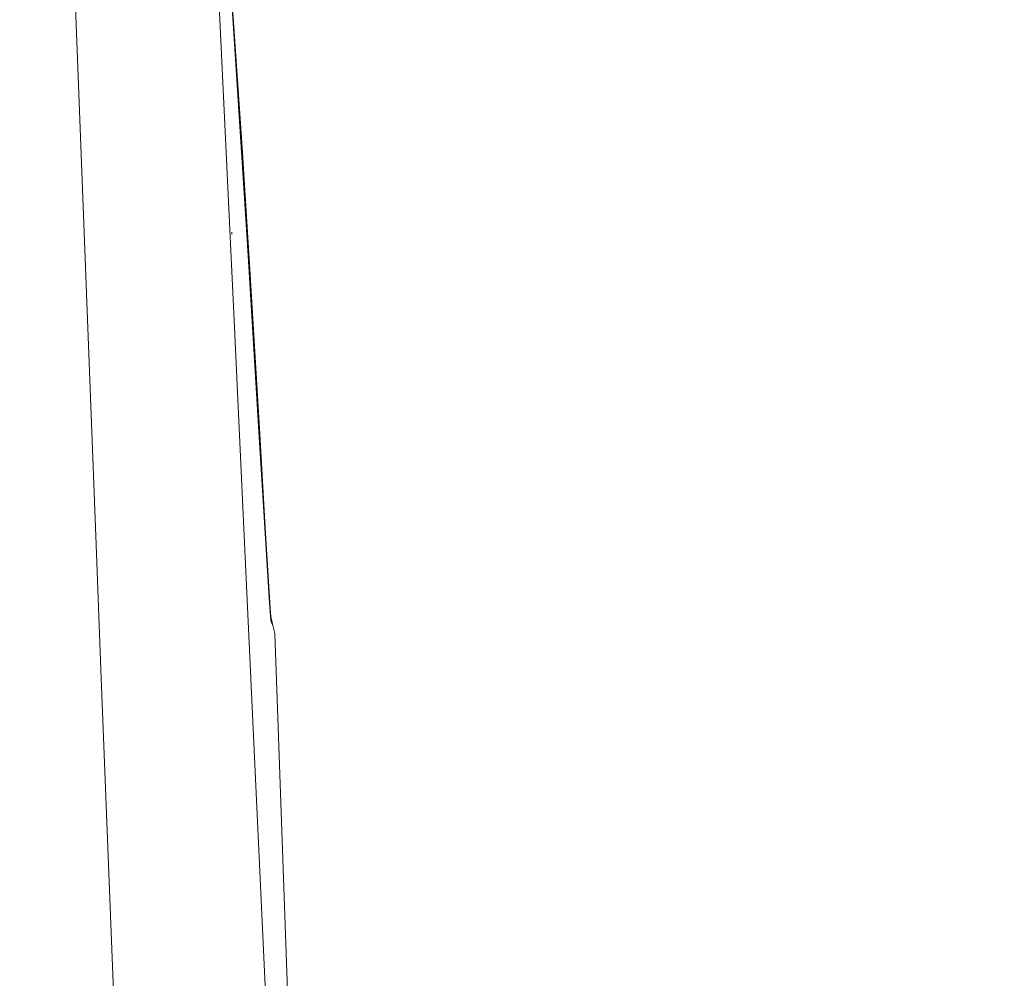
# Model space of a CAD drawing. Units: millimetres. Extents: x -1525 to 1857, y 149 to 3231.
# Drawn here: x 993 to 1158, y 2089 to 2249 of the extents above; entities that cross this region are included whole.
import ezdxf

# ---------------------------------------------------------------- set-up
doc = ezdxf.new("R2010")
doc.units = ezdxf.units.MM
doc.layers.add('1', color=7, linetype='Continuous', true_color=0xffffff)
doc.styles.add('blockfont', font='simplex.shx')
doc.dimstyles.get("Standard").update_dxf_attribs({"dimtxt": 0.18, "dimasz": 0.18, "dimexe": 0.18, "dimexo": 0.0625, "dimgap": 0.09, "dimtad": 0, "dimtih": 1, "dimtoh": 1, "dimdec": 4, "dimzin": 0, "dimdsep": 46, "dimtxsty": 'Standard', "dimcen": 0.09, "dimadec": 0, "dimazin": 0, "dimtfac": 1, "dimtdec": 4, "dimtofl": 0, "dimtmove": 0, "dimatfit": 3, "dimfxl": 1, "dimtolj": 1, "dimtzin": 0, "dimarcsym": 0})

# ---------------------------------------------------------------- blocks, each defined once
blk = doc.blocks.new('_U0')
at = {"layer": '1', "color": 18, "lineweight": 35}
for p, q in [((636.241853, 2321.031314), (1730.446505, 2321.031314)), ((1728.446505, 2321.031314), (1728.446505, 1883.540665)), ((1728.446505, 1249.300015), (1728.446505, 1686.790665)), ((412.750006, 1249.300015), (1730.446505, 1249.300015))]:
    blk.add_line(p, q, dxfattribs=at)
at = {"layer": '1', "color": 18, "lineweight": 13}
for p, q in [((1625.113172, 1782.040665), (1600.113172, 1782.040665)), ((1600.113172, 1782.040665), (1600.113172, 1688.290665)), ((1856.779838, 1782.040665), (1831.779838, 1782.040665)), ((1856.779838, 1688.290665), (1856.779838, 1782.040665)), ((1600.113172, 1688.290665), (1625.113172, 1688.290665)), ((1831.779838, 1688.290665), (1856.779838, 1688.290665))]:
    blk.add_line(p, q, dxfattribs=at)
at = {"layer": '1', "color": 18, "lineweight": 70}
for points in [[(1728.446505, 2321.031314), (1741.843965, 2271.031364), (1715.049045, 2271.031265)], [(1728.446505, 1249.300015), (1715.049045, 1299.299966), (1741.843965, 1299.300064)]]:
    blk.add_solid(points, dxfattribs=at)
at = {"layer": '1', "color": 18, "linetype": 'Continuous', "lineweight": 13, "char_height": 50, "attachment_point": 7, "line_spacing_factor": 0.903614, "style": 'blockfont'}
for s, insert in [('\\W1.3321;42.2', (1624.638172, 1818.144832)), ('\\W1.1591;1072', (1624.638172, 1696.269832))]:
    blk.add_mtext(s, dxfattribs=dict(at, insert=insert))

msp = doc.modelspace()

# ---------------------------------------------------------------- linework, layer by layer
at = {"layer": '1', "color": 18, "linetype": 'Continuous', "lineweight": 13}
for p, q in [((999.079645, 2324.6095), (1005.379736, 2161.316139)), ((1028.576682, 2197.7259), (1024.108484, 2292.972103)), ((1029.851735, 2227.889282), (1027.100412, 2268.935599)), ((1028.35685, 2248.774749), (1027.252734, 2264.954311)), ((1028.35685, 2248.774749), (1030.827105, 2210.687143)), ((1029.851735, 2227.889282), (1029.374596, 2233.08264)), ((1029.851735, 2227.889282), (1030.864537, 2211.933118)), ((1028.13226, 2213.354808), (1028.120647, 2213.689153)), ((1028.13753, 2213.351424), (1028.13226, 2213.354808)), ((1031.139433, 2207.524282), (1030.864537, 2211.933118)), ((1031.058133, 2206.988317), (1030.827105, 2210.687143)), ((1031.058133, 2206.988317), (1032.692492, 2180.230362)), ((1031.139433, 2207.524282), (1032.818615, 2179.865581)), ((1030.270636, 2161.616785), (1028.577273, 2197.713296)), ((1032.692492, 2180.230362), (1033.66071, 2164.134723)), ((1033.807814, 2163.190824), (1032.818615, 2179.865581)), ((1033.66071, 2164.134723), (1034.396708, 2152.379495)), ((1034.566462, 2150.713903), (1033.807814, 2163.190824)), ((1005.379736, 2161.316139), (1006.186306, 2140.412313)), ((1035.492203, 2050.314168), (1030.270636, 2161.616785)), ((1034.396708, 2152.379495), (1034.649093, 2149.320983)), ((1034.680756, 2149.220064), (1034.566462, 2150.713903)), ((1034.662068, 2149.294359), (1034.649093, 2149.320983)), ((1034.662068, 2149.294359), (1034.649532, 2149.315657)), ((1034.649532, 2149.315657), (1034.732878, 2148.305637)), ((1035.041869, 2147.784454), (1034.662068, 2149.294359)), ((1034.732878, 2148.305637), (1035.041869, 2147.784454)), ((1035.298407, 2146.636468), (1035.041869, 2147.784454)), ((1035.298407, 2146.636468), (1035.34323, 2146.435958)), ((1041.559517, 1971.258176), (1035.34323, 2146.435958)), ((1012.226641, 1983.853114), (1006.186306, 2140.412313))]:
    msp.add_line(p, q, dxfattribs=at)

# ---------------------------------------------------------------- dimensions: what is measured, and where the dimension line sits
dim = msp.add_linear_dim(base=(1728.446505, 1249.300015), p1=(0, 2321.031314), p2=(377.635002, 1249.300015), angle=90, text='<>\\P[\\C18;\\H50.00;\\Fsimplex.shx;1072\\Fsimplex.shx;\\H50.00;\\C18; ]', dimstyle='Standard', override={"dimtxt": 50, "dimasz": 50, "dimexe": 2, "dimexo": 0, "dimgap": 1.5, "dimtih": 1, "dimtoh": 1, "dimdec": 1, "dimlfac": 0.03937, "dimzin": 8, "dimdsep": 44, "dimlunit": 2, "dimtxsty": 'blockfont', "dimsah": 1, "dimse1": 0, "dimse2": 0, "dimsd1": 0, "dimsd2": 0, "dimclrd": 18, "dimclre": 18, "dimclrt": 18, "dimtol": 0, "dimtm": -0.1, "dimtfac": 1, "dimtdec": 2, "dimtofl": 1, "dimtmove": 0, "dimtzin": 8, "dimlwd": 35, "dimlwe": 35}, dxfattribs=at)
dim.commit()
dim.dimension.update_dxf_attribs({"geometry": '_U0', "text_midpoint": (1728.446505, 1796.103165), "dimtype": 160})

doc.saveas('drawing.dxf')
